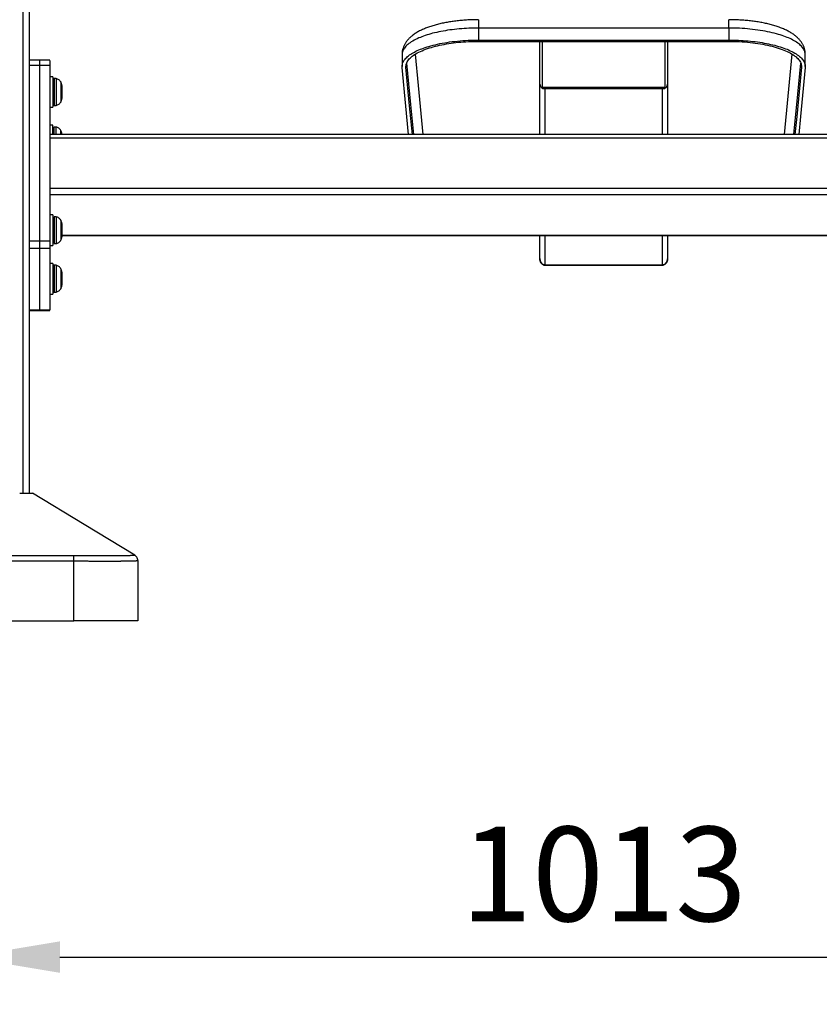
# Model space of a CAD drawing. Units: millimetres. Extents: x 2135 to 12592, y -277 to 4206.
# Drawn here: x 2952 to 3587, y 1889 to 2671 of the extents above; entities that cross this region are included whole.
import ezdxf

# ---------------------------------------------------------------- set-up
doc = ezdxf.new("R2010")
doc.units = ezdxf.units.MM
doc.header["$PDSIZE"] = -1
doc.dimstyles.new('ISO-25', dxfattribs={"dimscale": 30, "dimtxt": 2.5, "dimasz": 2.5, "dimexe": 1.25, "dimexo": 0.625, "dimtad": 1, "dimdec": 0, "dimtxsty": 'Standard', "dimcen": 2.5, "dimadec": 0, "dimazin": 0, "dimtfac": 1, "dimtdec": 0, "dimtmove": 0, "dimatfit": 3, "dimfxl": 1, "dimarcsym": 0})

# ---------------------------------------------------------------- blocks, each defined once
blk = doc.blocks.new('*D6')
at = {"color": 0, "lineweight": -2, "transparency": 16777216}
for p, q in [((2908.97, 2226.57), (2908.97, 1888.94)), ((3922.45, 2226.52), (3922.45, 1888.94)), ((2983.97, 1926.44), (3847.45, 1926.44))]:
    blk.add_line(p, q, dxfattribs=at)
at = {"color": 0, "transparency": 16777216}
for points in [[(2983.97, 1938.94), (2983.97, 1913.94), (2908.97, 1926.44)], [(3847.45, 1938.94), (3847.45, 1913.94), (3922.45, 1926.44)]]:
    blk.add_solid(points, dxfattribs=at)
at = {"layer": 'Defpoints', "color": 0, "transparency": 16777216}
for p in [(2908.97, 2245.32), (3922.45, 2245.27), (3922.45, 1926.44)]:
    blk.add_point(p, dxfattribs=at)
at = {"color": 0, "transparency": 16777216, "insert": (3415.71, 1982.69), "char_height": 75, "attachment_point": 5}
blk.add_mtext('1013', dxfattribs=at)

msp = doc.modelspace()

# ---------------------------------------------------------------- linework, layer by layer
at = {"color": 8, "linetype": 'Continuous', "lineweight": 25}
for p, q in [((2954.58, 2844.49), (2954.58, 2294.65)), ((2984.71, 2621.13), (2984.71, 2605.23)), ((3369.09, 2615.7), (3369.09, 2579.54)), ((3462.33, 2579.54), (3462.33, 2615.7)), ((2984.71, 2511.41), (2984.71, 2495.51)), ((2978.39, 2499.54), (2979.41, 2499.54)), ((2985.49, 2499.54), (3845.93, 2499.54)), ((3369.09, 2499.29), (3369.09, 2475.78)), ((3462.33, 2475.78), (3462.33, 2499.29)), ((2984.71, 2472.9), (2984.71, 2457)), ((3369.09, 2475.78), (3369.09, 2475.69)), ((3462.33, 2475.69), (3462.33, 2475.78))]:
    msp.add_line(p, q, dxfattribs=at)
at = {"color": 7, "linetype": 'Continuous', "lineweight": 25}
for p, q in [((2959.64, 2844.49), (2959.64, 2634.36)), ((3316.42, 2663.94), (3316.42, 2654.43)), ((3515, 2663.94), (3316.42, 2663.94)), ((3515, 2663.94), (3515, 2654.43)), ((3316.42, 2654.43), (3515, 2654.43)), ((3316.42, 2653.38), (3515, 2653.38)), ((3365.04, 2619.5), (3365.04, 2653.38)), ((3367.06, 2616.75), (3367.06, 2653.38)), ((3464.36, 2653.38), (3464.36, 2616.75)), ((3466.39, 2653.38), (3466.39, 2619.5)), ((3255.61, 2642.94), (3255.61, 2633.43)), ((3575.81, 2633.43), (3575.81, 2642.94)), ((2967.75, 2638.35), (2959.64, 2638.35)), ((2967.75, 2634.18), (2959.64, 2634.18)), ((2959.64, 2634.18), (2959.64, 2494.69)), ((2975.86, 2638.35), (2967.75, 2638.35)), ((2967.75, 2634.18), (2967.75, 2494.69)), ((2975.86, 2634.18), (2967.75, 2634.18)), ((2967.75, 2634.18), (2967.75, 2494.69)), ((2975.86, 2634.18), (2975.86, 2494.69)), ((2978.39, 2625.34), (2975.86, 2625.34)), ((2980.93, 2623.82), (2979.41, 2623.82)), ((3365.04, 2579.54), (3365.04, 2619.5)), ((3466.39, 2619.5), (3466.39, 2579.54)), ((3367.06, 2615.7), (3367.06, 2616.75)), ((3464.36, 2616.75), (3367.06, 2616.75)), ((3464.36, 2615.7), (3367.06, 2615.7)), ((3462.33, 2615.7), (3369.09, 2615.7)), ((3464.36, 2615.7), (3464.36, 2616.75)), ((2975.86, 2601.01), (2978.39, 2601.01)), ((2979.41, 2602.53), (2980.93, 2602.53)), ((2978.39, 2586.84), (2975.86, 2586.84)), ((3855.56, 2579.54), (2975.86, 2579.54)), ((2980.93, 2585.32), (2979.41, 2585.32)), ((2975.86, 2576.89), (3855.56, 2576.89)), ((2975.86, 2536.94), (3855.56, 2536.94)), ((2975.86, 2531.74), (3855.56, 2531.74)), ((2978.39, 2515.62), (2975.86, 2515.62)), ((2978.39, 2515.62), (2978.39, 2491.29)), ((2980.93, 2514.1), (2979.41, 2514.1)), ((2985.49, 2508.71), (2985.49, 2498.2)), ((2967.75, 2494.69), (2959.64, 2494.69)), ((2959.64, 2494.52), (2959.64, 2294.65)), ((2975.86, 2494.69), (2967.75, 2494.69)), ((2978.39, 2499.29), (2979.41, 2499.29)), ((2985.49, 2499.29), (3845.93, 2499.29)), ((3365.04, 2482), (3365.04, 2499.29)), ((3466.39, 2499.29), (3466.39, 2482)), ((2967.75, 2489.04), (2959.64, 2489.04)), ((2967.75, 2489.04), (2967.75, 2440.09)), ((2975.86, 2489.04), (2967.75, 2489.04)), ((2967.75, 2489.04), (2967.75, 2440.09)), ((2975.86, 2491.29), (2978.39, 2491.29)), ((2975.86, 2489.04), (2975.86, 2440.09)), ((2979.41, 2492.81), (2980.93, 2492.81)), ((3365.04, 2480.61), (3365.04, 2482)), ((3466.39, 2481.82), (3466.39, 2480.61)), ((2978.39, 2477.12), (2975.86, 2477.12)), ((2980.93, 2475.6), (2979.41, 2475.6)), ((2980.93, 2475.6), (2980.93, 2454.31)), ((2985.49, 2470.21), (2985.49, 2459.7)), ((3462.33, 2475.78), (3369.09, 2475.78)), ((3462.33, 2475.69), (3369.09, 2475.69)), ((3369.09, 2475.69), (3462.33, 2475.69)), ((2975.86, 2452.79), (2978.39, 2452.79)), ((2979.41, 2454.31), (2980.93, 2454.31)), ((2967.75, 2440.09), (2959.64, 2440.09)), ((2959.64, 2439.78), (2967.75, 2439.78)), ((2975.86, 2440.09), (2967.75, 2440.09)), ((2967.75, 2439.78), (2975.86, 2439.78)), ((2908.97, 2245.32), (2993.98, 2245.32)), ((2995.12, 2193.3), (2995.12, 2240.68)), ((3045.79, 2241.1), (3045.79, 2193.3)), ((2822.82, 2193.3), (2995.12, 2193.3))]:
    msp.add_line(p, q, dxfattribs=at)
at = {"color": 8, "linetype": 'Continuous', "lineweight": 25, "flags": 128}
for points in [[(3272.48, 2579.54), (3268.74, 2618.32), (3266.33, 2643.27)], [(3565.1, 2643.33), (3561.87, 2609.95), (3558.94, 2579.54)], [(3259.28, 2636.15), (3262.46, 2603.21), (3264.74, 2579.54)], [(3566.68, 2579.54), (3569.77, 2611.58), (3572.14, 2636.12)]]:
    msp.add_lwpolyline(points, dxfattribs=at)
at = {"color": 7, "linetype": 'Continuous', "lineweight": 25, "flags": 128}
for points in [[(3260.78, 2579.54), (3258.61, 2602.03), (3255.65, 2632.73)], [(3263.82, 2579.54), (3261.65, 2602.07), (3258.69, 2632.77)], [(3572.73, 2632.77), (3568.96, 2593.7), (3567.6, 2579.54)], [(3575.77, 2632.73), (3572, 2593.66), (3570.64, 2579.54)], [(3043.35, 2245.46), (3003.17, 2269.81), (2962.18, 2294.65)]]:
    msp.add_lwpolyline(points, dxfattribs=at)
at = {"color": 7, "linetype": 'Continuous', "lineweight": 25}
for centre, start, end in [((2979.41, 2622.8), 90.01813, 180), ((2979.41, 2603.55), 180, 270.01813), ((2979.41, 2584.3), 90.01813, 180), ((2979.41, 2474.58), 90.01813, 180), ((2979.41, 2455.33), 180, 270.01813)]:
    msp.add_arc(centre, 1.01, start, end, dxfattribs=at)
for points, knots in [([(3316.42, 2670.58), (3315.67, 2670.58), (3313.48, 2670.57), (3309.88, 2670.46), (3305.63, 2670.22), (3301.43, 2669.87), (3297.31, 2669.4), (3293.28, 2668.81), (3289.35, 2668.11), (3285.55, 2667.29), (3281.88, 2666.35), (3278.35, 2665.29), (3274.98, 2664.09), (3271.78, 2662.75), (3268.74, 2661.24), (3265.91, 2659.55), (3263.43, 2657.75), (3261.35, 2655.88), (3259.67, 2654.01), (3258.28, 2652.07), (3257.19, 2650.07), (3256.34, 2647.94), (3255.81, 2645.68), (3255.58, 2643.96), (3255.63, 2643.05), (3255.64, 2642.92)], [0, 0, 0, 0, 0.02515, 0.072777, 0.120455, 0.168208, 0.216079, 0.264141, 0.31244, 0.361064, 0.410099, 0.459658, 0.509877, 0.560918, 0.612915, 0.665852, 0.719193, 0.764298, 0.806272, 0.845515, 0.882662, 0.918329, 0.956765, 0.993813, 1, 1, 1, 1]), ([(3575.79, 2642.92), (3575.8, 2643.01), (3575.85, 2643.86), (3575.64, 2645.47), (3575.16, 2647.67), (3574.37, 2649.78), (3573.31, 2651.79), (3571.99, 2653.7), (3570.4, 2655.54), (3568.5, 2657.32), (3566.28, 2659.03), (3563.71, 2660.66), (3560.83, 2662.19), (3557.68, 2663.6), (3554.32, 2664.87), (3550.8, 2665.99), (3547.12, 2666.99), (3543.32, 2667.86), (3539.39, 2668.6), (3535.37, 2669.23), (3531.25, 2669.74), (3527.06, 2670.13), (3522.81, 2670.4), (3518.79, 2670.55), (3516.18, 2670.57), (3515, 2670.58)], [0, 0, 0, 0, 0.004424, 0.04046, 0.076234, 0.112255, 0.149116, 0.187455, 0.227965, 0.27129, 0.317828, 0.367339, 0.418787, 0.470696, 0.522061, 0.572667, 0.622559, 0.671858, 0.720676, 0.76913, 0.817294, 0.865241, 0.913039, 0.960739, 1, 1, 1, 1]), ([(3255.65, 2632.73), (3255.66, 2633.62), (3255.67, 2635.4), (3256.95, 2638.07), (3259.17, 2640.68), (3262.37, 2643.18), (3266.44, 2645.49), (3271.28, 2647.58), (3277.02, 2649.51), (3283.71, 2651.22), (3291.34, 2652.64), (3299.49, 2653.67), (3307.91, 2654.31), (3313.6, 2654.39), (3316.42, 2654.43)], [0, 0, 0, 0, 0.078779, 0.158948, 0.239881, 0.320896, 0.401323, 0.480503, 0.558963, 0.646878, 0.735839, 0.824933, 0.913273, 1, 1, 1, 1]), ([(3258.69, 2632.77), (3258.71, 2633.75), (3258.77, 2635.73), (3260.48, 2638.68), (3263.38, 2641.53), (3267.51, 2644.18), (3272.67, 2646.57), (3278.66, 2648.62), (3285.34, 2650.33), (3292.59, 2651.68), (3300.33, 2652.66), (3308.34, 2653.27), (3313.74, 2653.35), (3316.42, 2653.38)], [0, 0, 0, 0, 0.092048, 0.185856, 0.280392, 0.374576, 0.467366, 0.558904, 0.646825, 0.735796, 0.824909, 0.913258, 1, 1, 1, 1]), ([(3515, 2654.43), (3517.56, 2654.4), (3522.73, 2654.34), (3530.4, 2653.8), (3537.89, 2652.95), (3545, 2651.77), (3551.56, 2650.28), (3557.46, 2648.54), (3562.83, 2646.5), (3567.56, 2644.13), (3571.43, 2641.45), (3574.13, 2638.6), (3575.71, 2635.67), (3575.75, 2633.71), (3575.77, 2632.73)], [0, 0, 0, 0, 0.078781, 0.158947, 0.239882, 0.320901, 0.401318, 0.480499, 0.558963, 0.646876, 0.73583, 0.824929, 0.913269, 1, 1, 1, 1]), ([(3515, 2653.38), (3517.84, 2653.34), (3523.58, 2653.26), (3532.05, 2652.57), (3540.2, 2651.47), (3547.75, 2649.96), (3554.48, 2648.1), (3560.21, 2645.96), (3564.93, 2643.6), (3568.61, 2641.05), (3571.17, 2638.34), (3572.68, 2635.56), (3572.72, 2633.69), (3572.73, 2632.77)], [0, 0, 0, 0, 0.092055, 0.185855, 0.280394, 0.374582, 0.46737, 0.5589, 0.646828, 0.735793, 0.824907, 0.913261, 1, 1, 1, 1]), ([(2959.64, 2638.23), (2959.64, 2638.27), (2959.64, 2638.43), (2959.64, 2637.58), (2959.64, 2636.07), (2959.64, 2634.81), (2959.64, 2634.18)], [0, 0, 0, 0, 0.097525, 0.445729, 0.724243, 1, 1, 1, 1]), ([(2967.75, 2638.23), (2967.75, 2638.27), (2967.75, 2638.43), (2967.75, 2637.58), (2967.75, 2636.07), (2967.75, 2634.81), (2967.75, 2634.18)], [0, 0, 0, 0, 0.097525, 0.445729, 0.724243, 1, 1, 1, 1]), ([(2967.75, 2638.23), (2967.75, 2638.27), (2967.75, 2638.43), (2967.75, 2637.58), (2967.75, 2636.07), (2967.75, 2634.81), (2967.75, 2634.18)], [0, 0, 0, 0, 0.097525, 0.445729, 0.724243, 1, 1, 1, 1]), ([(2975.86, 2638.23), (2975.86, 2638.27), (2975.86, 2638.43), (2975.86, 2637.58), (2975.86, 2636.07), (2975.86, 2634.81), (2975.86, 2634.18)], [0, 0, 0, 0, 0.097525, 0.445729, 0.724243, 1, 1, 1, 1]), ([(2978.39, 2625.34), (2978.39, 2625.27), (2978.39, 2625.12), (2978.39, 2623.88), (2978.39, 2621.89), (2978.39, 2619.23), (2978.39, 2616.25), (2978.39, 2613.18), (2978.39, 2610.11), (2978.39, 2607.12), (2978.39, 2604.47), (2978.39, 2602.47), (2978.39, 2601.24), (2978.39, 2601.09), (2978.39, 2601.01)], [0, 0, 0, 0, 0.078506, 0.162675, 0.25, 0.337322, 0.421497, 0.5, 0.578503, 0.662678, 0.749999, 0.837325, 0.921494, 1, 1, 1, 1]), ([(2984.71, 2621.13), (2984.48, 2621.45), (2984.02, 2622.1), (2983.11, 2622.88), (2982.07, 2623.49), (2981.31, 2623.71), (2980.93, 2623.82)], [0, 0, 0, 0, 0.247406, 0.49977, 0.752288, 1, 1, 1, 1]), ([(2980.93, 2623.82), (2980.93, 2623.75), (2980.93, 2623.62), (2980.93, 2622.55), (2980.93, 2620.8), (2980.93, 2618.47), (2980.93, 2615.86), (2980.93, 2613.18), (2980.93, 2610.49), (2980.93, 2607.88), (2980.93, 2605.55), (2980.93, 2603.81), (2980.93, 2602.73), (2980.93, 2602.6), (2980.93, 2602.53)], [0, 0, 0, 0, 0.078503, 0.162681, 0.249995, 0.337322, 0.421496, 0.5, 0.578504, 0.662678, 0.750004, 0.837319, 0.921497, 1, 1, 1, 1]), ([(2985.49, 2618.43), (2985.46, 2618.89), (2985.39, 2619.84), (2984.94, 2620.69), (2984.71, 2621.13)], [0, 0, 0, 0, 0.4817825, 1, 1, 1, 1]), ([(3365.04, 2619.5), (3365.12, 2618.95), (3365.28, 2617.85), (3366.16, 2616.71), (3366.87, 2616.36), (3367.06, 2616.27)], [0, 0, 0, 0, 0.423877, 0.84519, 1, 1, 1, 1]), ([(3464.36, 2616.29), (3464.76, 2616.53), (3465.56, 2617.01), (3466.25, 2618.22), (3466.34, 2619.08), (3466.39, 2619.5)], [0, 0, 0, 0, 0.335894, 0.680872, 1, 1, 1, 1]), ([(2985.49, 2618.43), (2985.49, 2618.36), (2985.49, 2618.21), (2985.49, 2616.99), (2985.49, 2615.21), (2985.49, 2613.18), (2985.49, 2611.14), (2985.49, 2609.37), (2985.49, 2608.15), (2985.49, 2607.99), (2985.49, 2607.92)], [0, 0, 0, 0, 0.120039, 0.250003, 0.379943, 0.5, 0.620057, 0.749997, 0.879961, 1, 1, 1, 1]), ([(2980.93, 2602.53), (2981.31, 2602.64), (2982.07, 2602.87), (2983.11, 2603.48), (2984.02, 2604.26), (2984.48, 2604.91), (2984.71, 2605.23)], [0, 0, 0, 0, 0.247713, 0.500231, 0.752595, 1, 1, 1, 1]), ([(2984.71, 2605.23), (2984.94, 2605.66), (2985.39, 2606.51), (2985.46, 2607.46), (2985.49, 2607.92)], [0, 0, 0, 0, 0.5182175, 1, 1, 1, 1]), ([(2978.39, 2579.54), (2978.39, 2580.46), (2978.39, 2582.33), (2978.39, 2584.5), (2978.39, 2586), (2978.39, 2586.79), (2978.39, 2586.75), (2978.39, 2586.73)], [0, 0, 0, 0, 0.218914, 0.44732, 0.66035, 0.87335, 1, 1, 1, 1]), ([(2984.71, 2582.62), (2984.48, 2582.95), (2984.02, 2583.59), (2983.11, 2584.37), (2982.07, 2584.98), (2981.31, 2585.21), (2980.93, 2585.32)], [0, 0, 0, 0, 0.247401, 0.499765, 0.752288, 1, 1, 1, 1]), ([(2980.93, 2579.54), (2980.93, 2579.66), (2980.93, 2580.68), (2980.93, 2582.28), (2980.93, 2584.05), (2980.93, 2585.12), (2980.93, 2585.25), (2980.93, 2585.32)], [0, 0, 0, 0, 0.031121, 0.281948, 0.532773, 0.774516, 1, 1, 1, 1]), ([(2985.49, 2579.93), (2985.46, 2580.39), (2985.39, 2581.34), (2984.94, 2582.19), (2984.71, 2582.62)], [0, 0, 0, 0, 0.481778, 1, 1, 1, 1]), ([(2985.49, 2579.54), (2985.49, 2579.55), (2985.49, 2579.92), (2985.49, 2579.92), (2985.49, 2579.93)], [0, 0, 0, 0, 0.01587, 1, 1, 1, 1]), ([(2979.41, 2514.1), (2979.41, 2514.04), (2979.41, 2513.9), (2979.41, 2512.83), (2979.41, 2511.08), (2979.41, 2508.75), (2979.41, 2506.14), (2979.41, 2503.46), (2979.41, 2500.77), (2979.41, 2498.16), (2979.41, 2495.83), (2979.41, 2494.09), (2979.41, 2493.01), (2979.41, 2492.88), (2979.41, 2492.81)], [0, 0, 0, 0, 0.078503, 0.162681, 0.249995, 0.337322, 0.421496, 0.5, 0.578504, 0.662678, 0.750005, 0.837319, 0.921497, 1, 1, 1, 1]), ([(2984.71, 2511.41), (2984.48, 2511.73), (2984.02, 2512.38), (2983.11, 2513.16), (2982.07, 2513.77), (2981.31, 2513.99), (2980.93, 2514.1)], [0, 0, 0, 0, 0.247401, 0.499767, 0.752288, 1, 1, 1, 1]), ([(2980.93, 2514.1), (2980.93, 2514.04), (2980.93, 2513.9), (2980.93, 2512.83), (2980.93, 2511.08), (2980.93, 2508.75), (2980.93, 2506.14), (2980.93, 2503.46), (2980.93, 2500.77), (2980.93, 2498.16), (2980.93, 2495.83), (2980.93, 2494.09), (2980.93, 2493.01), (2980.93, 2492.88), (2980.93, 2492.81)], [0, 0, 0, 0, 0.078503, 0.162681, 0.249995, 0.337322, 0.421496, 0.5, 0.578504, 0.662678, 0.750005, 0.837319, 0.921497, 1, 1, 1, 1]), ([(2985.49, 2508.71), (2985.46, 2509.17), (2985.39, 2510.12), (2984.94, 2510.97), (2984.71, 2511.41)], [0, 0, 0, 0, 0.48178, 1, 1, 1, 1]), ([(2959.64, 2494.69), (2959.64, 2494.05), (2959.64, 2492.72), (2959.64, 2490.97), (2959.64, 2489.69), (2959.64, 2489.25), (2959.64, 2489.04)], [0, 0, 0, 0, 0.272347, 0.561898, 0.787646, 1, 1, 1, 1]), ([(2967.75, 2494.69), (2967.75, 2494.05), (2967.75, 2492.72), (2967.75, 2490.97), (2967.75, 2489.69), (2967.75, 2489.25), (2967.75, 2489.04)], [0, 0, 0, 0, 0.272347, 0.561898, 0.787646, 1, 1, 1, 1]), ([(2967.75, 2494.69), (2967.75, 2494.05), (2967.75, 2492.72), (2967.75, 2490.97), (2967.75, 2489.69), (2967.75, 2489.25), (2967.75, 2489.04)], [0, 0, 0, 0, 0.272347, 0.561898, 0.787646, 1, 1, 1, 1]), ([(2975.86, 2494.69), (2975.86, 2494.05), (2975.86, 2492.72), (2975.86, 2490.97), (2975.86, 2489.69), (2975.86, 2489.25), (2975.86, 2489.04)], [0, 0, 0, 0, 0.272347, 0.561898, 0.787646, 1, 1, 1, 1]), ([(2980.93, 2492.81), (2981.31, 2492.92), (2982.07, 2493.15), (2983.11, 2493.76), (2984.02, 2494.54), (2984.48, 2495.19), (2984.71, 2495.51)], [0, 0, 0, 0, 0.247713, 0.500233, 0.752597, 1, 1, 1, 1]), ([(2984.71, 2495.51), (2984.94, 2495.94), (2985.39, 2496.79), (2985.46, 2497.74), (2985.49, 2498.2)], [0, 0, 0, 0, 0.518223, 1, 1, 1, 1]), ([(3369.09, 2475.78), (3368.97, 2475.79), (3368.7, 2475.8), (3368.31, 2475.89), (3367.93, 2476.03), (3367.38, 2476.33), (3366.77, 2476.86), (3366.06, 2477.77), (3365.49, 2479.01), (3365.11, 2480.48), (3365.06, 2481.49), (3365.04, 2482)], [0, 0, 0, 0, 0.019476, 0.042379, 0.070989, 0.106737, 0.202163, 0.329258, 0.53786, 0.769794, 1, 1, 1, 1]), ([(3369.09, 2475.69), (3368.71, 2475.73), (3367.91, 2475.81), (3366.8, 2476.47), (3365.83, 2477.54), (3365.16, 2478.98), (3365.08, 2480.08), (3365.04, 2480.61)], [0, 0, 0, 0, 0.1554105, 0.3304777, 0.5249761, 0.7666081, 1, 1, 1, 1]), ([(3365.04, 2480.61), (3365.1, 2479.92), (3365.24, 2478.54), (3366.2, 2477), (3367.29, 2476.15), (3368.18, 2475.76), (3368.8, 2475.71), (3369.09, 2475.69)], [0, 0, 0, 0, 0.2991838, 0.6009029, 0.7464135, 0.8791891, 1, 1, 1, 1]), ([(3466.39, 2482), (3466.36, 2481.49), (3466.32, 2480.48), (3465.93, 2479.01), (3465.36, 2477.77), (3464.65, 2476.86), (3464.04, 2476.33), (3463.49, 2476.03), (3463.11, 2475.89), (3462.73, 2475.8), (3462.45, 2475.79), (3462.33, 2475.78)], [0, 0, 0, 0, 0.230203, 0.462132, 0.670739, 0.797833, 0.893256, 0.929004, 0.957578, 0.980524, 1, 1, 1, 1]), ([(3466.39, 2480.61), (3466.32, 2479.92), (3466.18, 2478.54), (3465.22, 2477), (3464.13, 2476.15), (3463.24, 2475.76), (3462.62, 2475.71), (3462.33, 2475.69)], [0, 0, 0, 0, 0.2991548, 0.600913, 0.7463062, 0.8790689, 1, 1, 1, 1]), ([(3462.33, 2475.69), (3462.73, 2475.73), (3463.55, 2475.82), (3464.64, 2476.49), (3465.58, 2477.53), (3466.25, 2478.95), (3466.34, 2480.05), (3466.39, 2480.61)], [0, 0, 0, 0, 0.163651, 0.337801, 0.520679, 0.75593, 1, 1, 1, 1]), ([(2978.39, 2477.12), (2978.39, 2477.04), (2978.39, 2476.9), (2978.39, 2475.66), (2978.39, 2473.67), (2978.39, 2471.01), (2978.39, 2468.02), (2978.39, 2464.95), (2978.39, 2461.88), (2978.39, 2458.9), (2978.39, 2456.24), (2978.39, 2454.25), (2978.39, 2453.01), (2978.39, 2452.86), (2978.39, 2452.79)], [0, 0, 0, 0, 0.078506, 0.162685, 0.25, 0.337329, 0.421497, 0.5, 0.578503, 0.662672, 0.75, 0.837315, 0.921494, 1, 1, 1, 1]), ([(2984.71, 2472.9), (2984.48, 2473.23), (2984.02, 2473.87), (2983.11, 2474.65), (2982.07, 2475.26), (2981.31, 2475.49), (2980.93, 2475.6)], [0, 0, 0, 0, 0.247401, 0.499768, 0.752287, 1, 1, 1, 1]), ([(2985.49, 2470.21), (2985.46, 2470.67), (2985.39, 2471.62), (2984.94, 2472.47), (2984.71, 2472.9)], [0, 0, 0, 0, 0.48178, 1, 1, 1, 1]), ([(2980.93, 2454.31), (2981.31, 2454.42), (2982.07, 2454.64), (2983.11, 2455.26), (2984.02, 2456.03), (2984.48, 2456.68), (2984.71, 2457)], [0, 0, 0, 0, 0.247714, 0.500234, 0.752599, 1, 1, 1, 1]), ([(2984.71, 2457), (2984.94, 2457.44), (2985.39, 2458.29), (2985.46, 2459.24), (2985.49, 2459.7)], [0, 0, 0, 0, 0.518225, 1, 1, 1, 1]), ([(2952.04, 2294.65), (2952.64, 2294.65), (2953.26, 2294.65), (2954.51, 2294.65), (2955.15, 2294.65), (2956.4, 2294.65), (2957.01, 2294.65), (2958.17, 2294.65), (2958.71, 2294.65), (2959.7, 2294.65), (2960.15, 2294.65), (2960.9, 2294.65), (2961.22, 2294.65), (2961.71, 2294.65), (2961.89, 2294.65), (2962.12, 2294.65), (2962.18, 2294.65), (2962.18, 2294.65)], [0, 0, 0, 0, 0.125, 0.125, 0.25, 0.25, 0.375, 0.375, 0.5, 0.5, 0.625, 0.625, 0.75, 0.75, 0.875, 0.875, 1, 1, 1, 1]), ([(2993.98, 2245.32), (2994.2, 2245.32), (2994.59, 2245.32), (2994.99, 2245.32), (2995.16, 2245.32)], [0, 0, 0, 0, 0.559544, 1, 1, 1, 1]), ([(2995.12, 2240.68), (2995.12, 2241.22), (2995.13, 2242.31), (2995.15, 2243.69), (2995.16, 2244.72), (2995.16, 2245.12), (2995.16, 2245.32)], [0, 0, 0, 0, 0.2747916, 0.5613065, 0.7852316, 1, 1, 1, 1]), ([(2995.16, 2245.32), (2995.4, 2245.32), (2995.88, 2245.31), (2996.58, 2245.31), (2997.27, 2245.31), (2997.95, 2245.3), (2998.62, 2245.3), (2999.27, 2245.3), (2999.91, 2245.3), (3000.53, 2245.29), (3001.14, 2245.29), (3001.73, 2245.29), (3002.3, 2245.29), (3002.86, 2245.29), (3003.4, 2245.28), (3003.91, 2245.28), (3005.75, 2245.28), (3008.94, 2245.27), (3013.79, 2245.26), (3018.93, 2245.26), (3024.11, 2245.26), (3029.5, 2245.27), (3034.87, 2245.3), (3038.39, 2245.33), (3040.74, 2245.37), (3041.9, 2245.4), (3042.63, 2245.42), (3042.96, 2245.44), (3043.14, 2245.46), (3043.23, 2245.47), (3043.26, 2245.47), (3043.27, 2245.47)], [0, 0, 0, 0, 0.009601, 0.019054, 0.02835, 0.037483, 0.046443, 0.055224, 0.063818, 0.072217, 0.080413, 0.0884, 0.096169, 0.103714, 0.111025, 0.118095, 0.124915, 0.186327, 0.250118, 0.331999, 0.416033, 0.499896, 0.618427, 0.749367, 0.788833, 0.874421, 0.91349, 0.94485, 0.969334, 0.987571, 1, 1, 1, 1]), ([(3043.27, 2245.47), (3043.28, 2245.48), (3043.29, 2245.48), (3043.31, 2245.47), (3043.33, 2245.47), (3043.34, 2245.46), (3043.35, 2245.46)], [0, 0, 0, 0, 0.339928, 0.560079, 0.780029, 1, 1, 1, 1]), ([(3045.79, 2241.1), (3045.75, 2241.58), (3045.66, 2242.57), (3044.9, 2244.21), (3043.89, 2245), (3043.27, 2245.47)], [0, 0, 0, 0, 0.276542, 0.562638, 1, 1, 1, 1]), ([(2995.12, 2240.68), (2984.4, 2240.68), (2962.95, 2240.69), (2930.79, 2240.69), (2900.93, 2240.69), (2873.36, 2240.69), (2848.09, 2240.69), (2831.25, 2240.68), (2822.82, 2240.68)], [0, 0, 0, 0, 0.186668, 0.373335, 0.560003, 0.706667, 0.853336, 1, 1, 1, 1]), ([(3045.79, 2241.1), (3045.79, 2241.09), (3045.79, 2241.08), (3045.77, 2241.06), (3045.75, 2241.05), (3045.72, 2241.03), (3045.68, 2241.02), (3045.64, 2241), (3045.58, 2240.99), (3045.51, 2240.98), (3045.43, 2240.96), (3045.35, 2240.95), (3045.25, 2240.94), (3045.14, 2240.92), (3045.03, 2240.91), (3044.9, 2240.9), (3044.76, 2240.88), (3044.61, 2240.87), (3044.45, 2240.86), (3044.28, 2240.85), (3044.1, 2240.84), (3043.91, 2240.83), (3043.71, 2240.81), (3043.49, 2240.8), (3043.26, 2240.79), (3043.02, 2240.78), (3042.77, 2240.77), (3042.51, 2240.76), (3042.24, 2240.75), (3041.95, 2240.74), (3041.66, 2240.74), (3041.35, 2240.73), (3041.02, 2240.72), (3040.69, 2240.71), (3040.35, 2240.7), (3039.99, 2240.69), (3039.62, 2240.69), (3039.24, 2240.68), (3038.84, 2240.67), (3038.43, 2240.66), (3038.02, 2240.66), (3037.59, 2240.65), (3037.14, 2240.64), (3036.69, 2240.64), (3036.22, 2240.63), (3035.75, 2240.63), (3035.26, 2240.62), (3034.76, 2240.62), (3034.24, 2240.61), (3033.72, 2240.61), (3033.18, 2240.6), (3032.64, 2240.6), (3032.08, 2240.59), (3031.51, 2240.59), (3030.81, 2240.58), (3029.96, 2240.58), (3028.95, 2240.57), (3027.91, 2240.57), (3026.85, 2240.57), (3025.76, 2240.56), (3024.64, 2240.56), (3023.5, 2240.56), (3022.34, 2240.56), (3021.15, 2240.56), (3019.94, 2240.56), (3018.72, 2240.56), (3017.47, 2240.56), (3016.22, 2240.56), (3014.94, 2240.57), (3013.65, 2240.57), (3012.36, 2240.57), (3011.05, 2240.58), (3009.73, 2240.58), (3008.41, 2240.59), (3007.08, 2240.59), (3005.74, 2240.6), (3004.41, 2240.61), (3003.07, 2240.62), (3001.73, 2240.63), (3000.4, 2240.64), (2999.07, 2240.65), (2997.75, 2240.66), (2996.43, 2240.67), (2995.55, 2240.68), (2995.12, 2240.68)], [0, 0, 0, 0, 0.008185, 0.016427, 0.024724, 0.033076, 0.041484, 0.049948, 0.058466, 0.067039, 0.075666, 0.084348, 0.093083, 0.101872, 0.110714, 0.119609, 0.128555, 0.137554, 0.146604, 0.155704, 0.164855, 0.174056, 0.183305, 0.192603, 0.201949, 0.211342, 0.220781, 0.230266, 0.239796, 0.24937, 0.258988, 0.268648, 0.278349, 0.288092, 0.297874, 0.307695, 0.317553, 0.327449, 0.337381, 0.347347, 0.357347, 0.36738, 0.377444, 0.387538, 0.397662, 0.407814, 0.417992, 0.428196, 0.438425, 0.448676, 0.458949, 0.469242, 0.479555, 0.489885, 0.500232, 0.517403, 0.534639, 0.551935, 0.569282, 0.586676, 0.604109, 0.621573, 0.639063, 0.656572, 0.674091, 0.691615, 0.709135, 0.726646, 0.74414, 0.76161, 0.779049, 0.79645, 0.813807, 0.831113, 0.848361, 0.865545, 0.882659, 0.899696, 0.916652, 0.933519, 0.950293, 0.966967, 0.983538, 1, 1, 1, 1]), ([(3045.79, 2241.12), (3045.79, 2241.12), (3045.79, 2241.12), (3045.79, 2241.12), (3045.79, 2241.13), (3045.79, 2241.11), (3045.79, 2241.1)], [0, 0, 0, 0, 0.1200031, 0.4133353, 0.7066674, 1, 1, 1, 1]), ([(3045.79, 2193.3), (3045.7, 2193.3), (3045.52, 2193.3), (3043.98, 2193.3), (3041.43, 2193.3), (3037.75, 2193.3), (3033.01, 2193.3), (3027.47, 2193.3), (3021.36, 2193.3), (3014.94, 2193.3), (3008.31, 2193.3), (3001.68, 2193.3), (2997.27, 2193.3), (2995.12, 2193.3)], [0, 0, 0, 0, 0.0862662, 0.1766489, 0.2704695, 0.3668761, 0.464832, 0.5632088, 0.6553053, 0.745803, 0.8338562, 0.9187739, 1, 1, 1, 1])]:
    msp.add_open_spline(points, degree=3, knots=knots, dxfattribs=at)
at = {"color": 8, "linetype": 'Continuous', "lineweight": 25}
for points, knots in [([(3316.42, 2670.51), (3316.42, 2670.48), (3316.42, 2670.43), (3316.42, 2669.24), (3316.42, 2667.12), (3316.42, 2665), (3316.42, 2663.94)], [0, 0, 0, 0, 0.1937892, 0.4317702, 0.7170206, 1, 1, 1, 1]), ([(3515, 2663.94), (3515, 2664.84), (3515, 2666.65), (3515, 2668.72), (3515, 2670.26), (3515, 2670.46), (3515, 2670.57)], [0, 0, 0, 0, 0.239798, 0.48311, 0.721026, 1, 1, 1, 1]), ([(3316.42, 2663.94), (3313.86, 2663.91), (3308.69, 2663.85), (3301.02, 2663.32), (3293.53, 2662.46), (3286.42, 2661.28), (3279.86, 2659.8), (3273.96, 2658.05), (3268.59, 2656.01), (3263.86, 2653.64), (3259.99, 2650.96), (3257.3, 2648.11), (3255.8, 2645.42), (3255.74, 2643.68), (3255.72, 2642.94)], [0, 0, 0, 0, 0.080442, 0.162318, 0.244959, 0.327693, 0.409827, 0.490687, 0.570804, 0.660585, 0.751431, 0.842418, 0.93263, 1, 1, 1, 1]), ([(3575.71, 2642.94), (3575.7, 2643.59), (3575.67, 2645.15), (3574.46, 2647.58), (3572.26, 2650.19), (3569.05, 2652.69), (3564.99, 2655), (3560.14, 2657.1), (3554.41, 2659.02), (3547.71, 2660.73), (3540.08, 2662.15), (3531.93, 2663.18), (3523.51, 2663.83), (3517.82, 2663.9), (3515, 2663.94)], [0, 0, 0, 0, 0.059243, 0.141116, 0.223763, 0.306495, 0.388628, 0.469486, 0.549603, 0.639389, 0.730228, 0.821212, 0.911434, 1, 1, 1, 1]), ([(2979.41, 2623.82), (2979.41, 2623.75), (2979.41, 2623.62), (2979.41, 2622.55), (2979.41, 2620.8), (2979.41, 2618.47), (2979.41, 2615.86), (2979.41, 2613.18), (2979.41, 2610.49), (2979.41, 2607.88), (2979.41, 2605.55), (2979.41, 2603.81), (2979.41, 2602.73), (2979.41, 2602.6), (2979.41, 2602.53)], [0, 0, 0, 0, 0.078491, 0.162671, 0.249988, 0.337317, 0.421493, 0.5, 0.578507, 0.662683, 0.750012, 0.837329, 0.921509, 1, 1, 1, 1]), ([(2979.41, 2579.54), (2979.41, 2579.66), (2979.41, 2580.68), (2979.41, 2582.28), (2979.41, 2584.05), (2979.41, 2585.12), (2979.41, 2585.25), (2979.41, 2585.32)], [0, 0, 0, 0, 0.031121, 0.281948, 0.532773, 0.774516, 1, 1, 1, 1]), ([(2984.71, 2579.54), (2984.71, 2579.8), (2984.71, 2580.69), (2984.71, 2581.65), (2984.71, 2582.48), (2984.71, 2582.58), (2984.71, 2582.62)], [0, 0, 0, 0, 0.126413, 0.431562, 0.725707, 1, 1, 1, 1]), ([(2979.41, 2475.6), (2979.41, 2475.53), (2979.41, 2475.4), (2979.41, 2474.32), (2979.41, 2472.58), (2979.41, 2470.25), (2979.41, 2467.64), (2979.41, 2464.95), (2979.41, 2462.27), (2979.41, 2459.66), (2979.41, 2457.33), (2979.41, 2455.59), (2979.41, 2454.51), (2979.41, 2454.38), (2979.41, 2454.31)], [0, 0, 0, 0, 0.078477, 0.162658, 0.249987, 0.337316, 0.421493, 0.5, 0.578507, 0.662684, 0.750013, 0.837342, 0.921523, 1, 1, 1, 1])]:
    msp.add_open_spline(points, degree=3, knots=knots, dxfattribs=at)

# ---------------------------------------------------------------- dimensions: what is measured, and where the dimension line sits
dim = msp.add_linear_dim(base=(3922.45, 1926.44), p1=(2908.97, 2245.32), p2=(3922.45, 2245.27), dimstyle='ISO-25')
dim.commit()
dim.dimension.update_dxf_attribs({"geometry": '*D6', "text_midpoint": (3415.71, 1982.69)})

doc.saveas('drawing.dxf')
